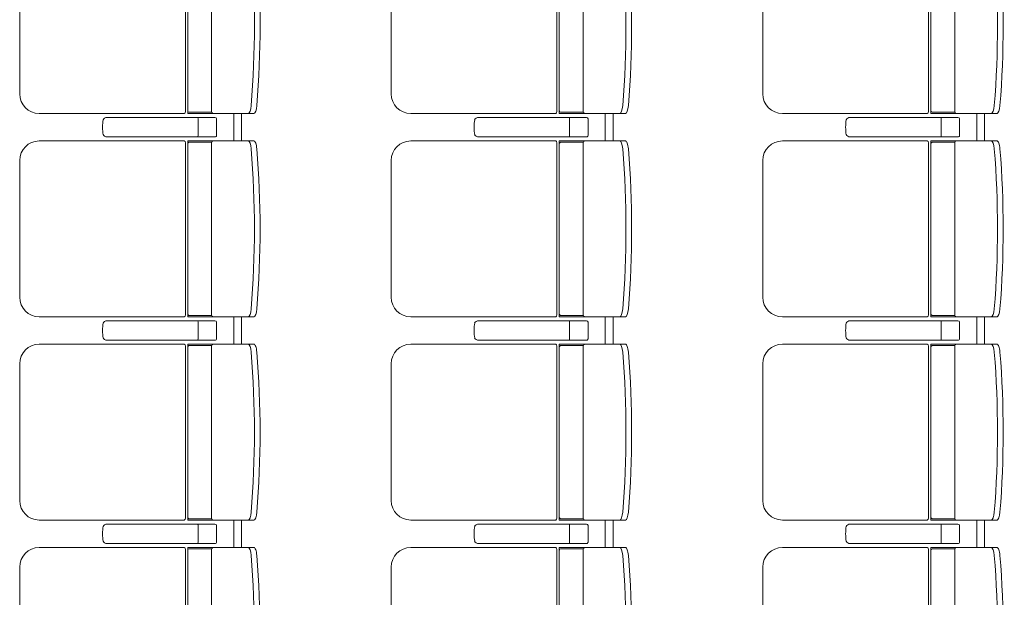
# Model space of a CAD drawing. Units: millimetres. Extents: x -33650 to 32900, y -27866 to 24710.
# Drawn here: x 7603 to 10120, y -2356 to -878 of the extents above; entities that cross this region are included whole.
import ezdxf

# ---------------------------------------------------------------- set-up
doc = ezdxf.new("R2010")
doc.units = ezdxf.units.MM
doc.header["$LTSCALE"] = 25
doc.layers.add('_0-0_0', color=7, linetype='Continuous')

# ---------------------------------------------------------------- blocks, each defined once
blk = doc.blocks.new('DC_GROUP_１階・２階\u3000ホール平面\u3000観覧席配置図：20190206_1770')
at = {"layer": '_0-0_0', "color": 6, "linetype": 'Continuous', "lineweight": 18}
for p, q in [((7826.9, -1128.2), (7826.7, -1128.2)), ((8101.9, -1128.2), (7826.9, -1128.2)), ((8058.9, -1132.2), (8058.9, -1153.2)), ((8106.2, -1174.2), (8106.2, -1132.2)), ((8058.9, -1174.2), (8058.9, -1153.2)), ((7826.7, -1178.2), (7826.9, -1178.2)), ((7826.9, -1178.2), (8101.9, -1178.2))]:
    blk.add_line(p, q, dxfattribs=at)
for centre, major_axis, ratio, start_param, end_param in [((7826.7, -1136.3), (10.9, 0), 0.747291, 1.570796, 2.890065), ((8058.5, -1132.2), (0, -4), 0.102319, 1.570796, 3.141593), ((8101.9, -1132.2), (4.31, 0), 0.928548, 0, 1.570796), ((7818.9, -1153.2), (0, 25), 0.16465, 0.713788, 2.427805), ((7826.7, -1170.1), (-10.9, 0), 0.747291, 0.251528, 1.570796), ((8058.5, -1174.2), (0, 4), 0.102319, 3.141593, 4.712389), ((8101.9, -1174.2), (-4.31, 0), 0.928548, 1.570796, 3.141593)]:
    blk.add_ellipse(centre, major_axis=major_axis, ratio=ratio, start_param=start_param, end_param=end_param, dxfattribs=at)
blk = doc.blocks.new('DC_GROUP_１階・２階\u3000ホール平面\u3000観覧席配置図：20190206_1771')
at = {"color": 6, "linetype": 'Continuous', "lineweight": 18}
for p, q in [((8037.5, -671.4), (8094, -671.4)), ((8037.5, -1115), (8094, -1115))]:
    blk.add_line(p, q, dxfattribs=at)
at = {"layer": '_0-0_0', "color": 6, "linetype": 'Continuous', "lineweight": 18}
for p, q in [((8023.5, -668.4), (7652.9, -668.4)), ((8026.5, -673.2), (8026.5, -1113.2)), ((8201.9, -668.2), (8032.5, -668.2)), ((8032.5, -1118.2), (8032.5, -668.2)), ((8093.7, -673.2), (8093.7, -1113.2)), ((7602.9, -718.4), (7602.9, -1068)), ((8023.5, -1118), (7652.9, -1118)), ((8201.9, -1118.2), (8032.5, -1118.2))]:
    blk.add_line(p, q, dxfattribs=at)
for centre, radius, start, end in [((7652.9, -718.4), 50, 90, 180), ((8037.5, -676.4), 5, 90, 180), ((8098.7, -673.2), 5, 90, 180), ((5708.8, -893.2), 2494.3, 355.29, 4.71), ((5723.3, -893.2), 2494.3, 355.29, 4.71), ((7652.9, -1068), 50, 180, 270), ((8037.5, -1110), 5, 180, 270), ((8098.7, -1113.2), 5, 180, 270)]:
    blk.add_arc(centre, radius, start, end, dxfattribs=at)
for centre, major_axis, ratio, start_param, end_param in [((8022.4, -673.2), (0, -5), 0.825886, 1.570796, 2.857799), ((8189.1, -688.8), (1.7, -20.6), 0.272046, 1.570797, 3.141593), ((8203.6, -688.8), (1.7, -20.6), 0.272046, 1.570796, 3.141593), ((8189.1, -1097.5), (1.7, 20.6), 0.272046, 3.141593, 4.712389), ((8203.6, -1097.5), (1.7, 20.6), 0.272046, 3.141593, 4.712389), ((8022.4, -1113.2), (0, 5), 0.825886, 3.425387, 4.712389)]:
    blk.add_ellipse(centre, major_axis=major_axis, ratio=ratio, start_param=start_param, end_param=end_param, dxfattribs=at)
blk = doc.blocks.new('DC_GROUP_１階・２階\u3000ホール平面\u3000観覧席配置図：20190206_1772')
at = {"layer": '_0-0_0', "color": 6, "linetype": 'Continuous', "lineweight": 18}
for p, q in [((7826.9, -1648.2), (7826.7, -1648.2)), ((8101.9, -1648.2), (7826.9, -1648.2)), ((8058.9, -1652.2), (8058.9, -1673.2)), ((8106.2, -1694.2), (8106.2, -1652.2)), ((8058.9, -1694.2), (8058.9, -1673.2)), ((7826.7, -1698.2), (7826.9, -1698.2)), ((7826.9, -1698.2), (8101.9, -1698.2))]:
    blk.add_line(p, q, dxfattribs=at)
for centre, major_axis, ratio, start_param, end_param in [((7818.9, -1673.2), (0, 25), 0.16465, 0.713788, 2.427805), ((7826.7, -1656.3), (10.9, 0), 0.747291, 1.570796, 2.890065), ((8058.5, -1652.2), (0, -4), 0.102319, 1.570796, 3.141593), ((8101.9, -1652.2), (4.31, 0), 0.928548, 0, 1.570796), ((7826.7, -1690.1), (-10.9, 0), 0.747291, 0.251528, 1.570796), ((8058.5, -1694.2), (0, 4), 0.102319, 3.141593, 4.712389), ((8101.9, -1694.2), (-4.31, 0), 0.928548, 1.570796, 3.141593)]:
    blk.add_ellipse(centre, major_axis=major_axis, ratio=ratio, start_param=start_param, end_param=end_param, dxfattribs=at)
blk = doc.blocks.new('DC_GROUP_１階・２階\u3000ホール平面\u3000観覧席配置図：20190206_1773')
at = {"color": 6, "linetype": 'Continuous', "lineweight": 18}
for p, q in [((8037.5, -1191.4), (8094, -1191.4)), ((8037.5, -1635), (8094, -1635))]:
    blk.add_line(p, q, dxfattribs=at)
at = {"layer": '_0-0_0', "color": 6, "linetype": 'Continuous', "lineweight": 18}
for p, q in [((8023.5, -1188.4), (7652.9, -1188.4)), ((8026.5, -1193.2), (8026.5, -1633.2)), ((8201.9, -1188.2), (8032.5, -1188.2)), ((8032.5, -1638.2), (8032.5, -1188.2)), ((8093.7, -1193.2), (8093.7, -1633.2)), ((7602.9, -1238.4), (7602.9, -1588)), ((8023.5, -1638), (7652.9, -1638)), ((8201.9, -1638.2), (8032.5, -1638.2))]:
    blk.add_line(p, q, dxfattribs=at)
for centre, radius, start, end in [((7652.9, -1238.4), 50, 90, 180), ((8037.5, -1196.4), 5, 90, 180), ((8098.7, -1193.2), 5, 90, 180), ((5708.8, -1413.2), 2494.3, 355.29, 4.71), ((5723.3, -1413.2), 2494.3, 355.29, 4.71), ((7652.9, -1588), 50, 180, 270), ((8037.5, -1630), 5, 180, 270), ((8098.7, -1633.2), 5, 180, 270)]:
    blk.add_arc(centre, radius, start, end, dxfattribs=at)
for centre, major_axis, ratio, start_param, end_param in [((8022.4, -1193.2), (0, -5), 0.825886, 1.570796, 2.857799), ((8189.1, -1208.8), (1.7, -20.6), 0.272046, 1.570797, 3.141593), ((8203.6, -1208.8), (1.7, -20.6), 0.272046, 1.570796, 3.141593), ((8022.4, -1633.2), (0, 5), 0.825886, 3.425387, 4.712389), ((8189.1, -1617.5), (1.7, 20.6), 0.272046, 3.141593, 4.712389), ((8203.6, -1617.5), (1.7, 20.6), 0.272046, 3.141593, 4.712389)]:
    blk.add_ellipse(centre, major_axis=major_axis, ratio=ratio, start_param=start_param, end_param=end_param, dxfattribs=at)
blk = doc.blocks.new('DC_GROUP_１階・２階\u3000ホール平面\u3000観覧席配置図：20190206_1774')
at = {"layer": '_0-0_0', "color": 6, "linetype": 'Continuous', "lineweight": 18}
for p, q in [((7826.9, -2168.2), (7826.7, -2168.2)), ((8101.9, -2168.2), (7826.9, -2168.2)), ((8058.9, -2172.2), (8058.9, -2193.2)), ((8106.2, -2214.2), (8106.2, -2172.2)), ((8058.9, -2214.2), (8058.9, -2193.2)), ((7826.7, -2218.2), (7826.9, -2218.2)), ((7826.9, -2218.2), (8101.9, -2218.2))]:
    blk.add_line(p, q, dxfattribs=at)
for centre, major_axis, ratio, start_param, end_param in [((7818.9, -2193.2), (0, 25), 0.16465, 0.713788, 2.427805), ((7826.7, -2176.3), (10.9, 0), 0.747291, 1.570796, 2.890065), ((8058.5, -2172.2), (0, -4), 0.102319, 1.570796, 3.141593), ((8101.9, -2172.2), (4.31, 0), 0.928548, 0, 1.570796), ((7826.7, -2210.1), (-10.9, 0), 0.747291, 0.251528, 1.570796), ((8058.5, -2214.2), (0, 4), 0.102319, 3.141593, 4.712389), ((8101.9, -2214.2), (-4.31, 0), 0.928548, 1.570796, 3.141593)]:
    blk.add_ellipse(centre, major_axis=major_axis, ratio=ratio, start_param=start_param, end_param=end_param, dxfattribs=at)
blk = doc.blocks.new('DC_GROUP_１階・２階\u3000ホール平面\u3000観覧席配置図：20190206_1775')
at = {"color": 6, "linetype": 'Continuous', "lineweight": 18}
for p, q in [((8037.5, -1711.4), (8094, -1711.4)), ((8037.5, -2155), (8094, -2155))]:
    blk.add_line(p, q, dxfattribs=at)
at = {"layer": '_0-0_0', "color": 6, "linetype": 'Continuous', "lineweight": 18}
for p, q in [((8023.5, -1708.4), (7652.9, -1708.4)), ((8201.9, -1708.2), (8032.5, -1708.2)), ((8032.5, -2158.2), (8032.5, -1708.2)), ((8026.5, -1713.2), (8026.5, -2153.2)), ((8093.7, -1713.2), (8093.7, -2153.2)), ((7602.9, -1758.4), (7602.9, -2108)), ((8023.5, -2158), (7652.9, -2158)), ((8201.9, -2158.2), (8032.5, -2158.2))]:
    blk.add_line(p, q, dxfattribs=at)
for centre, radius, start, end in [((7652.9, -1758.4), 50, 90, 180), ((8037.5, -1716.4), 5, 90, 180), ((8098.7, -1713.2), 5, 90, 180), ((5708.8, -1933.2), 2494.3, 355.29, 4.71), ((5723.3, -1933.2), 2494.3, 355.29, 4.71), ((7652.9, -2108), 50, 180, 270), ((8037.5, -2150), 5, 180, 270), ((8098.7, -2153.2), 5, 180, 270)]:
    blk.add_arc(centre, radius, start, end, dxfattribs=at)
for centre, major_axis, ratio, start_param, end_param in [((8022.4, -1713.2), (0, -5), 0.825886, 1.570796, 2.857799), ((8189.1, -1728.8), (1.7, -20.6), 0.272046, 1.570797, 3.141593), ((8203.6, -1728.8), (1.7, -20.6), 0.272046, 1.570796, 3.141593), ((8189.1, -2137.5), (1.7, 20.6), 0.272046, 3.141593, 4.712389), ((8203.6, -2137.5), (1.7, 20.6), 0.272046, 3.141593, 4.712389), ((8022.4, -2153.2), (0, 5), 0.825886, 3.425387, 4.712389)]:
    blk.add_ellipse(centre, major_axis=major_axis, ratio=ratio, start_param=start_param, end_param=end_param, dxfattribs=at)
blk = doc.blocks.new('DC_GROUP_１階・２階\u3000ホール平面\u3000観覧席配置図：20190206_1777')
at = {"color": 6, "linetype": 'Continuous', "lineweight": 18}
for p, q in [((8037.5, -2231.4), (8094, -2231.4)), ((8037.5, -2675), (8094, -2675))]:
    blk.add_line(p, q, dxfattribs=at)
at = {"layer": '_0-0_0', "color": 6, "linetype": 'Continuous', "lineweight": 18}
for p, q in [((8023.5, -2228.4), (7652.9, -2228.4)), ((8026.5, -2233.2), (8026.5, -2673.2)), ((8201.9, -2228.2), (8032.5, -2228.2)), ((8032.5, -2678.2), (8032.5, -2228.2)), ((8093.7, -2233.2), (8093.7, -2673.2)), ((7602.9, -2278.4), (7602.9, -2628)), ((8023.5, -2678), (7652.9, -2678)), ((8201.9, -2678.2), (8032.5, -2678.2))]:
    blk.add_line(p, q, dxfattribs=at)
for centre, radius, start, end in [((7652.9, -2278.4), 50, 90, 180), ((8037.5, -2236.4), 5, 90, 180), ((8098.7, -2233.2), 5, 90, 180), ((5708.8, -2453.2), 2494.3, 355.29, 4.71), ((5723.3, -2453.2), 2494.3, 355.29, 4.71), ((7652.9, -2628), 50, 180, 270), ((8037.5, -2670), 5, 180, 270), ((8098.7, -2673.2), 5, 180, 270)]:
    blk.add_arc(centre, radius, start, end, dxfattribs=at)
for centre, major_axis, ratio, start_param, end_param in [((8022.4, -2233.2), (0, -5), 0.825886, 1.570796, 2.857799), ((8189.1, -2248.8), (1.7, -20.6), 0.272046, 1.570797, 3.141593), ((8203.6, -2248.8), (1.7, -20.6), 0.272046, 1.570796, 3.141593), ((8189.1, -2657.5), (1.7, 20.6), 0.272046, 3.141593, 4.712389), ((8203.6, -2657.5), (1.7, 20.6), 0.272046, 3.141593, 4.712389), ((8022.4, -2673.2), (0, 5), 0.825886, 3.425387, 4.712389)]:
    blk.add_ellipse(centre, major_axis=major_axis, ratio=ratio, start_param=start_param, end_param=end_param, dxfattribs=at)
blk = doc.blocks.new('DC_GROUP_１階・２階\u3000ホール平面\u3000観覧席配置図：20190206_1861')
at = {"layer": '_0-0_0', "color": 6, "linetype": 'Continuous', "lineweight": 18}
for p, q in [((8776.9, -1128.2), (8776.7, -1128.2)), ((9051.9, -1128.2), (8776.9, -1128.2)), ((9008.9, -1132.2), (9008.9, -1153.2)), ((9056.2, -1174.2), (9056.2, -1132.2)), ((9008.9, -1174.2), (9008.9, -1153.2)), ((8776.7, -1178.2), (8776.9, -1178.2)), ((8776.9, -1178.2), (9051.9, -1178.2))]:
    blk.add_line(p, q, dxfattribs=at)
for centre, major_axis, ratio, start_param, end_param in [((8776.7, -1136.3), (10.9, 0), 0.747291, 1.570796, 2.890065), ((9008.5, -1132.2), (0, -4), 0.102319, 1.570796, 3.141593), ((9051.9, -1132.2), (4.31, 0), 0.928548, 0, 1.570796), ((8768.9, -1153.2), (0, 25), 0.16465, 0.713788, 2.427805), ((8776.7, -1170.1), (-10.9, 0), 0.747291, 0.251528, 1.570796), ((9008.5, -1174.2), (0, 4), 0.102319, 3.141593, 4.712389), ((9051.9, -1174.2), (-4.31, 0), 0.928548, 1.570796, 3.141593)]:
    blk.add_ellipse(centre, major_axis=major_axis, ratio=ratio, start_param=start_param, end_param=end_param, dxfattribs=at)
blk = doc.blocks.new('DC_GROUP_１階・２階\u3000ホール平面\u3000観覧席配置図：20190206_1862')
at = {"color": 6, "linetype": 'Continuous', "lineweight": 18}
for p, q in [((8987.5, -671.4), (9044, -671.4)), ((8987.5, -1115), (9044, -1115))]:
    blk.add_line(p, q, dxfattribs=at)
at = {"layer": '_0-0_0', "color": 6, "linetype": 'Continuous', "lineweight": 18}
for p, q in [((8973.5, -668.4), (8602.9, -668.4)), ((8976.5, -673.2), (8976.5, -1113.2)), ((9151.9, -668.2), (8982.5, -668.2)), ((8982.5, -1118.2), (8982.5, -668.2)), ((9043.7, -673.2), (9043.7, -1113.2)), ((8552.9, -718.4), (8552.9, -1068)), ((8973.5, -1118), (8602.9, -1118)), ((9151.9, -1118.2), (8982.5, -1118.2))]:
    blk.add_line(p, q, dxfattribs=at)
for centre, radius, start, end in [((8602.9, -718.4), 50, 90, 180), ((8987.5, -676.4), 5, 90, 180), ((9048.7, -673.2), 5, 90, 180), ((6658.8, -893.2), 2494.3, 355.29, 4.71), ((6673.3, -893.2), 2494.3, 355.29, 4.71), ((8602.9, -1068), 50, 180, 270), ((8987.5, -1110), 5, 180, 270), ((9048.7, -1113.2), 5, 180, 270)]:
    blk.add_arc(centre, radius, start, end, dxfattribs=at)
for centre, major_axis, ratio, start_param, end_param in [((8972.4, -673.2), (0, -5), 0.825886, 1.570796, 2.857799), ((9139.1, -688.8), (1.7, -20.6), 0.272046, 1.570797, 3.141593), ((9153.6, -688.8), (1.7, -20.6), 0.272046, 1.570796, 3.141593), ((9139.1, -1097.5), (1.7, 20.6), 0.272046, 3.141593, 4.712389), ((9153.6, -1097.5), (1.7, 20.6), 0.272046, 3.141593, 4.712389), ((8972.4, -1113.2), (0, 5), 0.825886, 3.425387, 4.712389)]:
    blk.add_ellipse(centre, major_axis=major_axis, ratio=ratio, start_param=start_param, end_param=end_param, dxfattribs=at)
blk = doc.blocks.new('DC_GROUP_１階・２階\u3000ホール平面\u3000観覧席配置図：20190206_1863')
at = {"layer": '_0-0_0', "color": 6, "linetype": 'Continuous', "lineweight": 18}
for p, q in [((8776.9, -1648.2), (8776.7, -1648.2)), ((9051.9, -1648.2), (8776.9, -1648.2)), ((9008.9, -1652.2), (9008.9, -1673.2)), ((9056.2, -1694.2), (9056.2, -1652.2)), ((9008.9, -1694.2), (9008.9, -1673.2)), ((8776.7, -1698.2), (8776.9, -1698.2)), ((8776.9, -1698.2), (9051.9, -1698.2))]:
    blk.add_line(p, q, dxfattribs=at)
for centre, major_axis, ratio, start_param, end_param in [((8768.9, -1673.2), (0, 25), 0.16465, 0.713788, 2.427805), ((8776.7, -1656.3), (10.9, 0), 0.747291, 1.570796, 2.890065), ((9008.5, -1652.2), (0, -4), 0.102319, 1.570796, 3.141593), ((9051.9, -1652.2), (4.31, 0), 0.928548, 0, 1.570796), ((8776.7, -1690.1), (-10.9, 0), 0.747291, 0.251528, 1.570796), ((9008.5, -1694.2), (0, 4), 0.102319, 3.141593, 4.712389), ((9051.9, -1694.2), (-4.31, 0), 0.928548, 1.570796, 3.141593)]:
    blk.add_ellipse(centre, major_axis=major_axis, ratio=ratio, start_param=start_param, end_param=end_param, dxfattribs=at)
blk = doc.blocks.new('DC_GROUP_１階・２階\u3000ホール平面\u3000観覧席配置図：20190206_1864')
at = {"color": 6, "linetype": 'Continuous', "lineweight": 18}
for p, q in [((8987.5, -1191.4), (9044, -1191.4)), ((8987.5, -1635), (9044, -1635))]:
    blk.add_line(p, q, dxfattribs=at)
at = {"layer": '_0-0_0', "color": 6, "linetype": 'Continuous', "lineweight": 18}
for p, q in [((8973.5, -1188.4), (8602.9, -1188.4)), ((8976.5, -1193.2), (8976.5, -1633.2)), ((9151.9, -1188.2), (8982.5, -1188.2)), ((8982.5, -1638.2), (8982.5, -1188.2)), ((9043.7, -1193.2), (9043.7, -1633.2)), ((8552.9, -1238.4), (8552.9, -1588)), ((8973.5, -1638), (8602.9, -1638)), ((9151.9, -1638.2), (8982.5, -1638.2))]:
    blk.add_line(p, q, dxfattribs=at)
for centre, radius, start, end in [((8602.9, -1238.4), 50, 90, 180), ((8987.5, -1196.4), 5, 90, 180), ((9048.7, -1193.2), 5, 90, 180), ((6658.8, -1413.2), 2494.3, 355.29, 4.71), ((6673.3, -1413.2), 2494.3, 355.29, 4.71), ((8602.9, -1588), 50, 180, 270), ((8987.5, -1630), 5, 180, 270), ((9048.7, -1633.2), 5, 180, 270)]:
    blk.add_arc(centre, radius, start, end, dxfattribs=at)
for centre, major_axis, ratio, start_param, end_param in [((8972.4, -1193.2), (0, -5), 0.825886, 1.570796, 2.857799), ((9139.1, -1208.8), (1.7, -20.6), 0.272046, 1.570797, 3.141593), ((9153.6, -1208.8), (1.7, -20.6), 0.272046, 1.570796, 3.141593), ((8972.4, -1633.2), (0, 5), 0.825886, 3.425387, 4.712389), ((9139.1, -1617.5), (1.7, 20.6), 0.272046, 3.141593, 4.712389), ((9153.6, -1617.5), (1.7, 20.6), 0.272046, 3.141593, 4.712389)]:
    blk.add_ellipse(centre, major_axis=major_axis, ratio=ratio, start_param=start_param, end_param=end_param, dxfattribs=at)
blk = doc.blocks.new('DC_GROUP_１階・２階\u3000ホール平面\u3000観覧席配置図：20190206_1865')
at = {"layer": '_0-0_0', "color": 6, "linetype": 'Continuous', "lineweight": 18}
for p, q in [((8776.9, -2168.2), (8776.7, -2168.2)), ((9051.9, -2168.2), (8776.9, -2168.2)), ((9008.9, -2172.2), (9008.9, -2193.2)), ((9056.2, -2214.2), (9056.2, -2172.2)), ((9008.9, -2214.2), (9008.9, -2193.2)), ((8776.7, -2218.2), (8776.9, -2218.2)), ((8776.9, -2218.2), (9051.9, -2218.2))]:
    blk.add_line(p, q, dxfattribs=at)
for centre, major_axis, ratio, start_param, end_param in [((8768.9, -2193.2), (0, 25), 0.16465, 0.713788, 2.427805), ((8776.7, -2176.3), (10.9, 0), 0.747291, 1.570796, 2.890065), ((9008.5, -2172.2), (0, -4), 0.102319, 1.570796, 3.141593), ((9051.9, -2172.2), (4.31, 0), 0.928548, 0, 1.570796), ((8776.7, -2210.1), (-10.9, 0), 0.747291, 0.251528, 1.570796), ((9008.5, -2214.2), (0, 4), 0.102319, 3.141593, 4.712389), ((9051.9, -2214.2), (-4.31, 0), 0.928548, 1.570796, 3.141593)]:
    blk.add_ellipse(centre, major_axis=major_axis, ratio=ratio, start_param=start_param, end_param=end_param, dxfattribs=at)
blk = doc.blocks.new('DC_GROUP_１階・２階\u3000ホール平面\u3000観覧席配置図：20190206_1866')
at = {"color": 6, "linetype": 'Continuous', "lineweight": 18}
for p, q in [((8987.5, -1711.4), (9044, -1711.4)), ((8987.5, -2155), (9044, -2155))]:
    blk.add_line(p, q, dxfattribs=at)
at = {"layer": '_0-0_0', "color": 6, "linetype": 'Continuous', "lineweight": 18}
for p, q in [((8973.5, -1708.4), (8602.9, -1708.4)), ((9151.9, -1708.2), (8982.5, -1708.2)), ((8982.5, -2158.2), (8982.5, -1708.2)), ((8976.5, -1713.2), (8976.5, -2153.2)), ((9043.7, -1713.2), (9043.7, -2153.2)), ((8552.9, -1758.4), (8552.9, -2108)), ((8973.5, -2158), (8602.9, -2158)), ((9151.9, -2158.2), (8982.5, -2158.2))]:
    blk.add_line(p, q, dxfattribs=at)
for centre, radius, start, end in [((8602.9, -1758.4), 50, 90, 180), ((8987.5, -1716.4), 5, 90, 180), ((9048.7, -1713.2), 5, 90, 180), ((6658.8, -1933.2), 2494.3, 355.29, 4.71), ((6673.3, -1933.2), 2494.3, 355.29, 4.71), ((8602.9, -2108), 50, 180, 270), ((8987.5, -2150), 5, 180, 270), ((9048.7, -2153.2), 5, 180, 270)]:
    blk.add_arc(centre, radius, start, end, dxfattribs=at)
for centre, major_axis, ratio, start_param, end_param in [((8972.4, -1713.2), (0, -5), 0.825886, 1.570796, 2.857799), ((9139.1, -1728.8), (1.7, -20.6), 0.272046, 1.570797, 3.141593), ((9153.6, -1728.8), (1.7, -20.6), 0.272046, 1.570796, 3.141593), ((9139.1, -2137.5), (1.7, 20.6), 0.272046, 3.141593, 4.712389), ((9153.6, -2137.5), (1.7, 20.6), 0.272046, 3.141593, 4.712389), ((8972.4, -2153.2), (0, 5), 0.825886, 3.425387, 4.712389)]:
    blk.add_ellipse(centre, major_axis=major_axis, ratio=ratio, start_param=start_param, end_param=end_param, dxfattribs=at)
blk = doc.blocks.new('DC_GROUP_１階・２階\u3000ホール平面\u3000観覧席配置図：20190206_1868')
at = {"color": 6, "linetype": 'Continuous', "lineweight": 18}
for p, q in [((8987.5, -2231.4), (9044, -2231.4)), ((8987.5, -2675), (9044, -2675))]:
    blk.add_line(p, q, dxfattribs=at)
at = {"layer": '_0-0_0', "color": 6, "linetype": 'Continuous', "lineweight": 18}
for p, q in [((8973.5, -2228.4), (8602.9, -2228.4)), ((8976.5, -2233.2), (8976.5, -2673.2)), ((9151.9, -2228.2), (8982.5, -2228.2)), ((8982.5, -2678.2), (8982.5, -2228.2)), ((9043.7, -2233.2), (9043.7, -2673.2)), ((8552.9, -2278.4), (8552.9, -2628)), ((8973.5, -2678), (8602.9, -2678)), ((9151.9, -2678.2), (8982.5, -2678.2))]:
    blk.add_line(p, q, dxfattribs=at)
for centre, radius, start, end in [((8602.9, -2278.4), 50, 90, 180), ((8987.5, -2236.4), 5, 90, 180), ((9048.7, -2233.2), 5, 90, 180), ((6658.8, -2453.2), 2494.3, 355.29, 4.71), ((6673.3, -2453.2), 2494.3, 355.29, 4.71), ((8602.9, -2628), 50, 180, 270), ((8987.5, -2670), 5, 180, 270), ((9048.7, -2673.2), 5, 180, 270)]:
    blk.add_arc(centre, radius, start, end, dxfattribs=at)
for centre, major_axis, ratio, start_param, end_param in [((8972.4, -2233.2), (0, -5), 0.825886, 1.570796, 2.857799), ((9139.1, -2248.8), (1.7, -20.6), 0.272046, 1.570797, 3.141593), ((9153.6, -2248.8), (1.7, -20.6), 0.272046, 1.570796, 3.141593), ((9139.1, -2657.5), (1.7, 20.6), 0.272046, 3.141593, 4.712389), ((9153.6, -2657.5), (1.7, 20.6), 0.272046, 3.141593, 4.712389), ((8972.4, -2673.2), (0, 5), 0.825886, 3.425387, 4.712389)]:
    blk.add_ellipse(centre, major_axis=major_axis, ratio=ratio, start_param=start_param, end_param=end_param, dxfattribs=at)
blk = doc.blocks.new('DC_GROUP_１階・２階\u3000ホール平面\u3000観覧席配置図：20190206_1952')
at = {"layer": '_0-0_0', "color": 6, "linetype": 'Continuous', "lineweight": 18}
for p, q in [((9726.9, -1128.2), (9726.7, -1128.2)), ((10001.9, -1128.2), (9726.9, -1128.2)), ((9958.9, -1132.2), (9958.9, -1153.2)), ((10006.2, -1174.2), (10006.2, -1132.2)), ((9958.9, -1174.2), (9958.9, -1153.2)), ((9726.7, -1178.2), (9726.9, -1178.2)), ((9726.9, -1178.2), (10001.9, -1178.2))]:
    blk.add_line(p, q, dxfattribs=at)
for centre, major_axis, ratio, start_param, end_param in [((9726.7, -1136.3), (10.9, 0), 0.747291, 1.570796, 2.890065), ((9958.5, -1132.2), (0, -4), 0.102319, 1.570796, 3.141593), ((10001.9, -1132.2), (4.31, 0), 0.928548, 0, 1.570796), ((9718.9, -1153.2), (0, 25), 0.16465, 0.713788, 2.427805), ((9726.7, -1170.1), (-10.9, 0), 0.747291, 0.251528, 1.570796), ((9958.5, -1174.2), (0, 4), 0.102319, 3.141593, 4.712389), ((10001.9, -1174.2), (-4.31, 0), 0.928548, 1.570796, 3.141593)]:
    blk.add_ellipse(centre, major_axis=major_axis, ratio=ratio, start_param=start_param, end_param=end_param, dxfattribs=at)
blk = doc.blocks.new('DC_GROUP_１階・２階\u3000ホール平面\u3000観覧席配置図：20190206_1953')
at = {"color": 6, "linetype": 'Continuous', "lineweight": 18}
for p, q in [((9937.5, -671.4), (9994, -671.4)), ((9937.5, -1115), (9994, -1115))]:
    blk.add_line(p, q, dxfattribs=at)
at = {"layer": '_0-0_0', "color": 6, "linetype": 'Continuous', "lineweight": 18}
for p, q in [((9923.5, -668.4), (9552.9, -668.4)), ((9926.5, -673.2), (9926.5, -1113.2)), ((10101.9, -668.2), (9932.5, -668.2)), ((9932.5, -1118.2), (9932.5, -668.2)), ((9993.7, -673.2), (9993.7, -1113.2)), ((9502.9, -718.4), (9502.9, -1068)), ((9923.5, -1118), (9552.9, -1118)), ((10101.9, -1118.2), (9932.5, -1118.2))]:
    blk.add_line(p, q, dxfattribs=at)
for centre, radius, start, end in [((9552.9, -718.4), 50, 90, 180), ((9937.5, -676.4), 5, 90, 180), ((9998.7, -673.2), 5, 90, 180), ((7608.8, -893.2), 2494.3, 355.29, 4.71), ((7623.3, -893.2), 2494.3, 355.29, 4.71), ((9552.9, -1068), 50, 180, 270), ((9937.5, -1110), 5, 180, 270), ((9998.7, -1113.2), 5, 180, 270)]:
    blk.add_arc(centre, radius, start, end, dxfattribs=at)
for centre, major_axis, ratio, start_param, end_param in [((9922.4, -673.2), (0, -5), 0.825886, 1.570796, 2.857799), ((10089.1, -688.8), (1.7, -20.6), 0.272046, 1.570797, 3.141593), ((10103.6, -688.8), (1.7, -20.6), 0.272046, 1.570796, 3.141593), ((10089.1, -1097.5), (1.7, 20.6), 0.272046, 3.141593, 4.712389), ((10103.6, -1097.5), (1.7, 20.6), 0.272046, 3.141593, 4.712389), ((9922.4, -1113.2), (0, 5), 0.825886, 3.425387, 4.712389)]:
    blk.add_ellipse(centre, major_axis=major_axis, ratio=ratio, start_param=start_param, end_param=end_param, dxfattribs=at)
blk = doc.blocks.new('DC_GROUP_１階・２階\u3000ホール平面\u3000観覧席配置図：20190206_1954')
at = {"layer": '_0-0_0', "color": 6, "linetype": 'Continuous', "lineweight": 18}
for p, q in [((9726.9, -1648.2), (9726.7, -1648.2)), ((10001.9, -1648.2), (9726.9, -1648.2)), ((9958.9, -1652.2), (9958.9, -1673.2)), ((10006.2, -1694.2), (10006.2, -1652.2)), ((9958.9, -1694.2), (9958.9, -1673.2)), ((9726.7, -1698.2), (9726.9, -1698.2)), ((9726.9, -1698.2), (10001.9, -1698.2))]:
    blk.add_line(p, q, dxfattribs=at)
for centre, major_axis, ratio, start_param, end_param in [((9718.9, -1673.2), (0, 25), 0.16465, 0.713788, 2.427805), ((9726.7, -1656.3), (10.9, 0), 0.747291, 1.570796, 2.890065), ((9958.5, -1652.2), (0, -4), 0.102319, 1.570796, 3.141593), ((10001.9, -1652.2), (4.31, 0), 0.928548, 0, 1.570796), ((9726.7, -1690.1), (-10.9, 0), 0.747291, 0.251528, 1.570796), ((9958.5, -1694.2), (0, 4), 0.102319, 3.141593, 4.712389), ((10001.9, -1694.2), (-4.31, 0), 0.928548, 1.570796, 3.141593)]:
    blk.add_ellipse(centre, major_axis=major_axis, ratio=ratio, start_param=start_param, end_param=end_param, dxfattribs=at)
blk = doc.blocks.new('DC_GROUP_１階・２階\u3000ホール平面\u3000観覧席配置図：20190206_1955')
at = {"color": 6, "linetype": 'Continuous', "lineweight": 18}
for p, q in [((9937.5, -1191.4), (9994, -1191.4)), ((9937.5, -1635), (9994, -1635))]:
    blk.add_line(p, q, dxfattribs=at)
at = {"layer": '_0-0_0', "color": 6, "linetype": 'Continuous', "lineweight": 18}
for p, q in [((9923.5, -1188.4), (9552.9, -1188.4)), ((9926.5, -1193.2), (9926.5, -1633.2)), ((10101.9, -1188.2), (9932.5, -1188.2)), ((9932.5, -1638.2), (9932.5, -1188.2)), ((9993.7, -1193.2), (9993.7, -1633.2)), ((9502.9, -1238.4), (9502.9, -1588)), ((9923.5, -1638), (9552.9, -1638)), ((10101.9, -1638.2), (9932.5, -1638.2))]:
    blk.add_line(p, q, dxfattribs=at)
for centre, radius, start, end in [((9552.9, -1238.4), 50, 90, 180), ((9937.5, -1196.4), 5, 90, 180), ((9998.7, -1193.2), 5, 90, 180), ((7608.8, -1413.2), 2494.3, 355.29, 4.71), ((7623.3, -1413.2), 2494.3, 355.29, 4.71), ((9552.9, -1588), 50, 180, 270), ((9937.5, -1630), 5, 180, 270), ((9998.7, -1633.2), 5, 180, 270)]:
    blk.add_arc(centre, radius, start, end, dxfattribs=at)
for centre, major_axis, ratio, start_param, end_param in [((9922.4, -1193.2), (0, -5), 0.825886, 1.570796, 2.857799), ((10089.1, -1208.8), (1.7, -20.6), 0.272046, 1.570797, 3.141593), ((10103.6, -1208.8), (1.7, -20.6), 0.272046, 1.570796, 3.141593), ((9922.4, -1633.2), (0, 5), 0.825886, 3.425387, 4.712389), ((10089.1, -1617.5), (1.7, 20.6), 0.272046, 3.141593, 4.712389), ((10103.6, -1617.5), (1.7, 20.6), 0.272046, 3.141593, 4.712389)]:
    blk.add_ellipse(centre, major_axis=major_axis, ratio=ratio, start_param=start_param, end_param=end_param, dxfattribs=at)
blk = doc.blocks.new('DC_GROUP_１階・２階\u3000ホール平面\u3000観覧席配置図：20190206_1956')
at = {"layer": '_0-0_0', "color": 6, "linetype": 'Continuous', "lineweight": 18}
for p, q in [((9726.9, -2168.2), (9726.7, -2168.2)), ((10001.9, -2168.2), (9726.9, -2168.2)), ((9958.9, -2172.2), (9958.9, -2193.2)), ((10006.2, -2214.2), (10006.2, -2172.2)), ((9958.9, -2214.2), (9958.9, -2193.2)), ((9726.7, -2218.2), (9726.9, -2218.2)), ((9726.9, -2218.2), (10001.9, -2218.2))]:
    blk.add_line(p, q, dxfattribs=at)
for centre, major_axis, ratio, start_param, end_param in [((9718.9, -2193.2), (0, 25), 0.16465, 0.713788, 2.427805), ((9726.7, -2176.3), (10.9, 0), 0.747291, 1.570796, 2.890065), ((9958.5, -2172.2), (0, -4), 0.102319, 1.570796, 3.141593), ((10001.9, -2172.2), (4.31, 0), 0.928548, 0, 1.570796), ((9726.7, -2210.1), (-10.9, 0), 0.747291, 0.251528, 1.570796), ((9958.5, -2214.2), (0, 4), 0.102319, 3.141593, 4.712389), ((10001.9, -2214.2), (-4.31, 0), 0.928548, 1.570796, 3.141593)]:
    blk.add_ellipse(centre, major_axis=major_axis, ratio=ratio, start_param=start_param, end_param=end_param, dxfattribs=at)
blk = doc.blocks.new('DC_GROUP_１階・２階\u3000ホール平面\u3000観覧席配置図：20190206_1957')
at = {"color": 6, "linetype": 'Continuous', "lineweight": 18}
for p, q in [((9937.5, -1711.4), (9994, -1711.4)), ((9937.5, -2155), (9994, -2155))]:
    blk.add_line(p, q, dxfattribs=at)
at = {"layer": '_0-0_0', "color": 6, "linetype": 'Continuous', "lineweight": 18}
for p, q in [((9923.5, -1708.4), (9552.9, -1708.4)), ((10101.9, -1708.2), (9932.5, -1708.2)), ((9932.5, -2158.2), (9932.5, -1708.2)), ((9926.5, -1713.2), (9926.5, -2153.2)), ((9993.7, -1713.2), (9993.7, -2153.2)), ((9502.9, -1758.4), (9502.9, -2108)), ((9923.5, -2158), (9552.9, -2158)), ((10101.9, -2158.2), (9932.5, -2158.2))]:
    blk.add_line(p, q, dxfattribs=at)
for centre, radius, start, end in [((9552.9, -1758.4), 50, 90, 180), ((9937.5, -1716.4), 5, 90, 180), ((9998.7, -1713.2), 5, 90, 180), ((7608.8, -1933.2), 2494.3, 355.29, 4.71), ((7623.3, -1933.2), 2494.3, 355.29, 4.71), ((9552.9, -2108), 50, 180, 270), ((9937.5, -2150), 5, 180, 270), ((9998.7, -2153.2), 5, 180, 270)]:
    blk.add_arc(centre, radius, start, end, dxfattribs=at)
for centre, major_axis, ratio, start_param, end_param in [((9922.4, -1713.2), (0, -5), 0.825886, 1.570796, 2.857799), ((10089.1, -1728.8), (1.7, -20.6), 0.272046, 1.570797, 3.141593), ((10103.6, -1728.8), (1.7, -20.6), 0.272046, 1.570796, 3.141593), ((10089.1, -2137.5), (1.7, 20.6), 0.272046, 3.141593, 4.712389), ((10103.6, -2137.5), (1.7, 20.6), 0.272046, 3.141593, 4.712389), ((9922.4, -2153.2), (0, 5), 0.825886, 3.425387, 4.712389)]:
    blk.add_ellipse(centre, major_axis=major_axis, ratio=ratio, start_param=start_param, end_param=end_param, dxfattribs=at)
blk = doc.blocks.new('DC_GROUP_１階・２階\u3000ホール平面\u3000観覧席配置図：20190206_1959')
at = {"color": 6, "linetype": 'Continuous', "lineweight": 18}
for p, q in [((9937.5, -2231.4), (9994, -2231.4)), ((9937.5, -2675), (9994, -2675))]:
    blk.add_line(p, q, dxfattribs=at)
at = {"layer": '_0-0_0', "color": 6, "linetype": 'Continuous', "lineweight": 18}
for p, q in [((9923.5, -2228.4), (9552.9, -2228.4)), ((9926.5, -2233.2), (9926.5, -2673.2)), ((10101.9, -2228.2), (9932.5, -2228.2)), ((9932.5, -2678.2), (9932.5, -2228.2)), ((9993.7, -2233.2), (9993.7, -2673.2)), ((9502.9, -2278.4), (9502.9, -2628)), ((9923.5, -2678), (9552.9, -2678)), ((10101.9, -2678.2), (9932.5, -2678.2))]:
    blk.add_line(p, q, dxfattribs=at)
for centre, radius, start, end in [((9552.9, -2278.4), 50, 90, 180), ((9937.5, -2236.4), 5, 90, 180), ((9998.7, -2233.2), 5, 90, 180), ((7608.8, -2453.2), 2494.3, 355.29, 4.71), ((7623.3, -2453.2), 2494.3, 355.29, 4.71), ((9552.9, -2628), 50, 180, 270), ((9937.5, -2670), 5, 180, 270), ((9998.7, -2673.2), 5, 180, 270)]:
    blk.add_arc(centre, radius, start, end, dxfattribs=at)
for centre, major_axis, ratio, start_param, end_param in [((9922.4, -2233.2), (0, -5), 0.825886, 1.570796, 2.857799), ((10089.1, -2248.8), (1.7, -20.6), 0.272046, 1.570797, 3.141593), ((10103.6, -2248.8), (1.7, -20.6), 0.272046, 1.570796, 3.141593), ((10089.1, -2657.5), (1.7, 20.6), 0.272046, 3.141593, 4.712389), ((10103.6, -2657.5), (1.7, 20.6), 0.272046, 3.141593, 4.712389), ((9922.4, -2673.2), (0, 5), 0.825886, 3.425387, 4.712389)]:
    blk.add_ellipse(centre, major_axis=major_axis, ratio=ratio, start_param=start_param, end_param=end_param, dxfattribs=at)
blk = doc.blocks.new('DC_GROUP_１階・２階\u3000ホール平面\u3000観覧席配置図：20190206_1082')
at = {"color": 3, "linetype": 'Continuous', "lineweight": 18}
for p, q in [((7200, -1118.2), (7200, -1188.2)), ((7220, -1118.2), (7220, -1188.2)), ((7200, -1638.2), (7200, -1708.2)), ((7220, -1638.2), (7220, -1708.2)), ((7200, -2158.2), (7200, -2228.2)), ((7220, -2158.2), (7220, -2228.2))]:
    blk.add_line(p, q, dxfattribs=at)

msp = doc.modelspace()

# ---------------------------------------------------------------- block references
at = {"color": 0, "linetype": 'Continuous'}
for p in [(950, 0), (1900, 0), (2850, 0)]:
    msp.add_blockref('DC_GROUP_１階・２階\u3000ホール平面\u3000観覧席配置図：20190206_1082', p, dxfattribs=at)
at = {"layer": '_0-0_0', "color": 0, "linetype": 'Continuous'}
for name in ['DC_GROUP_１階・２階\u3000ホール平面\u3000観覧席配置図：20190206_1771', 'DC_GROUP_１階・２階\u3000ホール平面\u3000観覧席配置図：20190206_1862', 'DC_GROUP_１階・２階\u3000ホール平面\u3000観覧席配置図：20190206_1953', 'DC_GROUP_１階・２階\u3000ホール平面\u3000観覧席配置図：20190206_1770', 'DC_GROUP_１階・２階\u3000ホール平面\u3000観覧席配置図：20190206_1861', 'DC_GROUP_１階・２階\u3000ホール平面\u3000観覧席配置図：20190206_1952', 'DC_GROUP_１階・２階\u3000ホール平面\u3000観覧席配置図：20190206_1773', 'DC_GROUP_１階・２階\u3000ホール平面\u3000観覧席配置図：20190206_1864', 'DC_GROUP_１階・２階\u3000ホール平面\u3000観覧席配置図：20190206_1955', 'DC_GROUP_１階・２階\u3000ホール平面\u3000観覧席配置図：20190206_1772', 'DC_GROUP_１階・２階\u3000ホール平面\u3000観覧席配置図：20190206_1863', 'DC_GROUP_１階・２階\u3000ホール平面\u3000観覧席配置図：20190206_1954', 'DC_GROUP_１階・２階\u3000ホール平面\u3000観覧席配置図：20190206_1775', 'DC_GROUP_１階・２階\u3000ホール平面\u3000観覧席配置図：20190206_1866', 'DC_GROUP_１階・２階\u3000ホール平面\u3000観覧席配置図：20190206_1957', 'DC_GROUP_１階・２階\u3000ホール平面\u3000観覧席配置図：20190206_1774', 'DC_GROUP_１階・２階\u3000ホール平面\u3000観覧席配置図：20190206_1865', 'DC_GROUP_１階・２階\u3000ホール平面\u3000観覧席配置図：20190206_1956', 'DC_GROUP_１階・２階\u3000ホール平面\u3000観覧席配置図：20190206_1777', 'DC_GROUP_１階・２階\u3000ホール平面\u3000観覧席配置図：20190206_1868', 'DC_GROUP_１階・２階\u3000ホール平面\u3000観覧席配置図：20190206_1959']:
    msp.add_blockref(name, (0, 0), dxfattribs=at)

doc.saveas('drawing.dxf')
